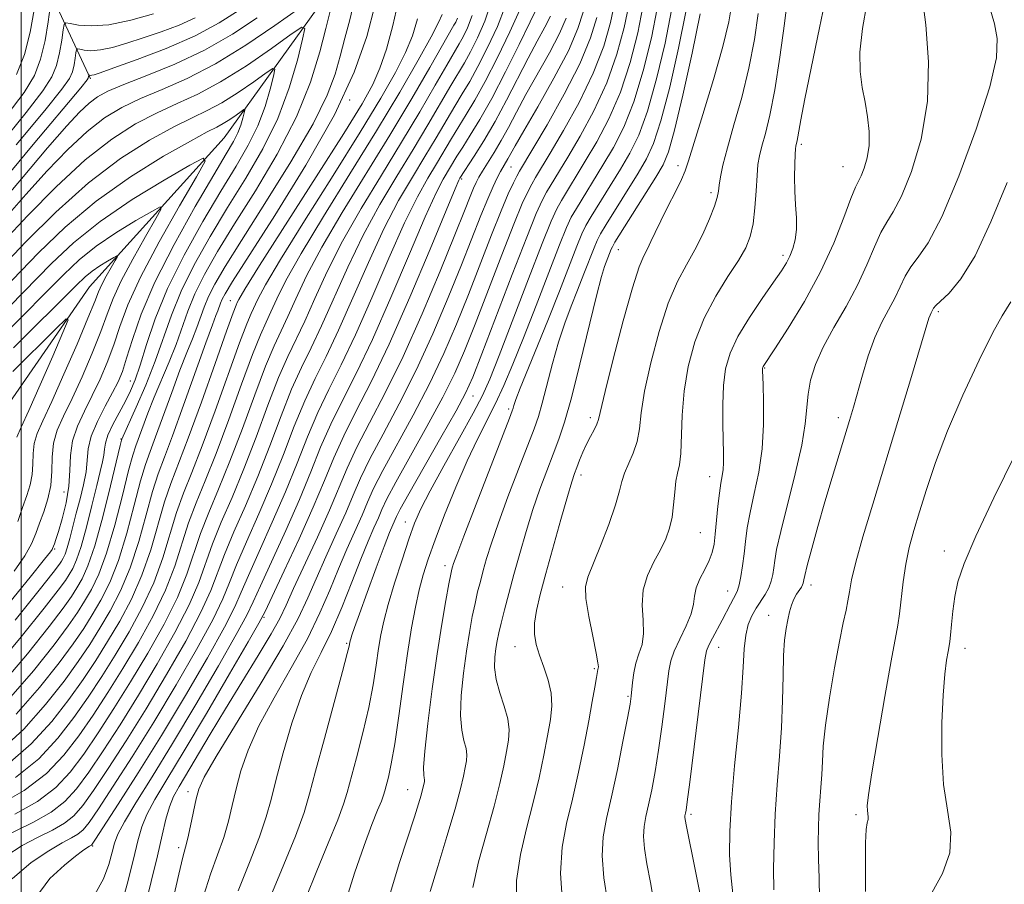
# Model space of a CAD drawing. Extents: x 2112300 to 2115200, y 314800 to 317700.
# Drawn here: x 2114000 to 2114144, y 315372 to 315499 of the extents above; entities that cross this region are included whole.
import ezdxf

# ---------------------------------------------------------------- set-up
doc = ezdxf.new("R2010")
doc.units = 0
doc.header["$MEASUREMENT"] = 0
for name, color, linetype, lineweight in [('DTM HARD BREAKLINE', 7, 'Continuous', 0), ('DTM SPOT ELEVATION', 2, 'Continuous', 13), ('GRID LINE', 7, 'Continuous', 0), ('INDEX CONTOUR', 41, 'Continuous', 13), ('INTERMEDIATE CONTOUR', 44, 'Continuous', 0)]:
    doc.layers.add(name, color=color, linetype=linetype, lineweight=lineweight)

msp = doc.modelspace()

# ---------------------------------------------------------------- linework, layer by layer
at = {"layer": 'DTM HARD BREAKLINE', "extrusion": (0.9218292089002957, 0.3698132918086611, 0.1160561882016514), "elevation": 2065556.814124607, "flags": 128}
msp.add_lwpolyline([(-494273.1392060028, -240221.2293578764), (-494284.9842004387, -240232.6465075562), (-494301.3207291, -240240.3284169087)], dxfattribs=at)
at = {"layer": 'DTM HARD BREAKLINE'}
msp.add_polyline3d([(2114078.37, 315634.77, 1149.8), (2114085.97, 315608.78, 1143.7), (2114092.3, 315585.27, 1136.27), (2114085.01, 315562.29, 1127.05), (2114075.83, 315542.4, 1117.97), (2114059.84, 315521.85, 1106.83), (2114044.47, 315501.93, 1099.2), (2114029.71, 315481.38, 1092.63), (2114010.01, 315459.57, 1086.73), (2113994.04, 315436.55, 1082.42), (2113979.89, 315419.11, 1076.25)], dxfattribs=at)
at = {"layer": 'DTM SPOT ELEVATION'}
for p in [(2114048.1, 315486.93, 1104), (2114114.23, 315480.44, 1152.3), (2114071.72, 315477.11, 1128.9), (2114096.18, 315477.32, 1145.5), (2114120.32, 315477.17, 1153.1), (2114064.48, 315475.35, 1124.3), (2114100.99, 315473.37, 1147.6), (2114087.42, 315465.01, 1144.8), (2114111.55, 315464.2, 1151.6), (2114030.63, 315457.55, 1105.2), (2114134.3, 315455.96, 1160.3), (2114108.84, 315447.69, 1154.1), (2114016, 315445.81, 1095.2), (2114066.17, 315443.61, 1134.8), (2114071.38, 315441.69, 1139.7), (2114083.36, 315440.43, 1145.6), (2114119.65, 315440.45, 1157.5), (2114014.6, 315437.3, 1097.9), (2114081.98, 315432.07, 1146.5), (2114100.8, 315431.8, 1151.3), (2114006.29, 315429.58, 1091), (2114056.24, 315425.16, 1135.3), (2114099.43, 315423.6, 1151), (2114004.91, 315421.22, 1092.2), (2114135.17, 315420.91, 1163.5), (2114062.05, 315418.77, 1139.5), (2114079.28, 315415.67, 1147.3), (2114115.63, 315415.93, 1158.5), (2114103.46, 315415.07, 1153.3), (2114035.56, 315411.21, 1124.2), (2114109.46, 315411.52, 1157.3), (2114047.65, 315407.42, 1133.8), (2114072.32, 315406.93, 1145.3), (2114102.11, 315406.83, 1154.7), (2114138.22, 315406.66, 1164.6), (2114083.93, 315403.72, 1147.8), (2114088.83, 315399.63, 1149.8), (2114024.44, 315385.68, 1127.5), (2114056.57, 315385.99, 1139.2), (2114098.09, 315382.39, 1154.3), (2114122.23, 315382.35, 1161.7), (2114010.48, 315377.73, 1120.2), (2114023.08, 315377.52, 1127.6)]:
    msp.add_point(p, dxfattribs=at)
at = {"layer": 'GRID LINE', "flags": 128}
msp.add_lwpolyline([(2114000, 315000), (2114000, 317500)], dxfattribs=at)
at = {"layer": 'INDEX CONTOUR', "flags": 128}
for points, elevation in [([(2114112.237, 315502.165), (2114111.756, 315498.144), (2114111.106, 315493.186), (2114110.371, 315488.411), (2114109.633, 315484.708), (2114108.966, 315482.046), (2114108.437, 315480.163), (2114108.092, 315478.772), (2114107.885, 315477.479), (2114107.742, 315475.862), (2114107.6, 315473.646), (2114107.416, 315471.142), (2114107.155, 315468.807), (2114106.76, 315466.953), (2114106.103, 315465.309), (2114105.035, 315463.459), (2114103.488, 315461.08), (2114101.703, 315458.21), (2114100.002, 315454.98), (2114098.646, 315451.515), (2114097.675, 315447.923), (2114097.07, 315444.309), (2114096.786, 315440.803), (2114096.59, 315435.189), (2114096.386, 315433.53), (2114096.115, 315432.335), (2114095.864, 315431.124), (2114095.692, 315429.535), (2114095.538, 315427.702), (2114095.316, 315425.876), (2114094.945, 315424.245), (2114094.387, 315422.713), (2114093.608, 315421.118), (2114092.632, 315419.331), (2114091.688, 315417.353), (2114091.062, 315415.219), (2114090.933, 315412.989), (2114091.071, 315410.811), (2114091.143, 315408.859), (2114090.903, 315407.247), (2114090.458, 315405.855), (2114090.003, 315404.505), (2114089.692, 315403.077), (2114089.512, 315401.696), (2114089.322, 315399.666), (2114089.146, 315398.53), (2114088.767, 315396.466), (2114088.116, 315393.061), (2114087.294, 315388.934), (2114086.445, 315384.96), (2114085.711, 315381.778), (2114085.211, 315379.078), (2114085.058, 315376.311), (2114085.316, 315373.094), (2114085.84, 315369.699)], 1150), ([(2113997.585, 315469.573), (2114000.673, 315473.11), (2114003.801, 315476.554), (2114006.831, 315479.684), (2114009.651, 315482.308), (2114012.212, 315484.302), (2114014.724, 315485.835), (2114017.461, 315487.148), (2114020.647, 315488.481), (2114024.315, 315490.085), (2114028.445, 315492.211), (2114032.911, 315494.966), (2114037.158, 315497.857), (2114042.539, 315501.685)], 1100), ([(2113997.966, 315484.774), (2114000.427, 315488.041), (2114001.926, 315490.527), (2114002.84, 315492.903), (2114003.49, 315495.637), (2114003.954, 315498.371), (2114004.252, 315500.539)], 1110), ([(2114045.493, 315500.916), (2114044.614, 315497.413), (2114043.741, 315493.996), (2114042.37, 315489.566), (2114040.308, 315484.458), (2114037.482, 315479.018), (2114034.288, 315473.654), (2114031.243, 315468.788), (2114028.758, 315464.736), (2114026.849, 315461.395), (2114025.428, 315458.555), (2114024.39, 315456.013), (2114022.688, 315451.171), (2114021.662, 315448.602), (2114019.468, 315443.427), (2114018.539, 315441.077), (2114016.776, 315436.31), (2114016.346, 315434.973), (2114015.736, 315432.711), (2114014.821, 315429.062), (2114013.695, 315424.711), (2114012.504, 315420.617), (2114011.368, 315417.527), (2114010.301, 315415.296), (2114009.291, 315413.559), (2114008.263, 315411.933), (2114006.9, 315409.97), (2114004.822, 315407.208), (2114001.797, 315403.4), (2113998.165, 315399.187)], 1100), ([(2114061.622, 315499.436), (2114061.128, 315498.261), (2114060.045, 315496.18), (2114058.139, 315492.745), (2114055.44, 315488.071), (2114052.047, 315482.412), (2114048.143, 315476.113), (2114044.251, 315469.872), (2114040.98, 315464.482), (2114038.775, 315460.531), (2114037.429, 315457.814), (2114036.572, 315455.927), (2114035.855, 315454.411), (2114035.035, 315452.581), (2114033.887, 315449.7), (2114032.272, 315445.319), (2114030.394, 315440.15), (2114028.541, 315435.195), (2114026.944, 315431.211), (2114025.613, 315427.979), (2114024.5, 315425.035), (2114022.487, 315418.723), (2114021.14, 315415.2), (2114019.321, 315411.417), (2114017.172, 315407.53), (2114014.907, 315403.737), (2114012.699, 315400.198), (2114010.556, 315396.921), (2114008.442, 315393.877), (2114006.267, 315391.037), (2114003.721, 315388.376), (2114000.44, 315385.872), (2113996.281, 315383.539)], 1110), ([(2114073.005, 315500.104), (2114071.566, 315496.893), (2114069.764, 315493.155), (2114067.961, 315489.638), (2114066.44, 315486.909), (2114065.176, 315484.82), (2114064.065, 315483.043), (2114063.012, 315481.298), (2114060.816, 315477.604), (2114059.542, 315475.502), (2114058.023, 315472.782), (2114056.142, 315468.959), (2114053.847, 315463.788), (2114051.355, 315457.996), (2114048.947, 315452.548), (2114046.843, 315448.162), (2114045.026, 315444.557), (2114043.416, 315441.2), (2114041.922, 315437.646), (2114040.405, 315433.783), (2114038.709, 315429.584), (2114036.767, 315425.123), (2114034.837, 315420.861), (2114033.267, 315417.359), (2114032.234, 315414.912), (2114031.279, 315412.736), (2114029.775, 315409.785), (2114027.275, 315405.306), (2114024.043, 315399.763), (2114020.523, 315393.915), (2114017.136, 315388.463), (2114014.213, 315383.872), (2114010.878, 315378.732), (2114010.408, 315378.031), (2114010.283, 315377.89), (2114009.988, 315377.715), (2114009.613, 315377.473), (2114008.972, 315377.028), (2114007.931, 315376.24), (2114006.344, 315374.952), (2114004.196, 315372.981), (2114001.981, 315370.034)], 1120), ([(2114095.23, 315500.062), (2114094.273, 315495.27), (2114093.028, 315490.02), (2114091.693, 315485.284), (2114090.415, 315481.766), (2114089.137, 315479.133), (2114087.752, 315476.788), (2114083.474, 315469.889), (2114082.679, 315468.545), (2114082.081, 315467.321), (2114081.349, 315465.521), (2114078.8, 315458.948), (2114077.209, 315454.907), (2114075.613, 315450.959), (2114073.084, 315444.768), (2114072.439, 315443.095), (2114072.138, 315442.221), (2114072.021, 315441.805), (2114071.901, 315441.428), (2114071.489, 315440.346), (2114066.612, 315427.778), (2114064.816, 315423.119), (2114063.766, 315420.346), (2114063.316, 315419.096), (2114063.171, 315418.626), (2114063.075, 315418.253), (2114062.922, 315417.543), (2114062.641, 315416.121), (2114062.183, 315413.686), (2114061.585, 315410.24), (2114060.895, 315405.851), (2114060.18, 315400.736), (2114059.543, 315395.683), (2114059.101, 315391.623), (2114058.93, 315389.229), (2114058.943, 315388.135), (2114059.017, 315387.719), (2114059.048, 315387.453), (2114059.032, 315387.199), (2114058.913, 315386.561), (2114058.785, 315386.024), (2114058.561, 315385.196), (2114058.189, 315383.943), (2114057.585, 315382.033), (2114055.389, 315375.345), (2114054.05, 315370.815)], 1140), ([(2114084.286, 315499.027), (2114083.362, 315496.024), (2114081.793, 315492.24), (2114079.508, 315487.765), (2114076.993, 315483.304), (2114072.971, 315476.507), (2114072.571, 315475.782), (2114072.065, 315474.796), (2114071.325, 315473.201), (2114070.273, 315470.715), (2114068.868, 315467.182), (2114065.476, 315458.471), (2114063.734, 315454.124), (2114061.891, 315449.83), (2114059.793, 315445.411), (2114057.378, 315440.8), (2114052.945, 315432.701), (2114051.611, 315430.054), (2114050.72, 315428.059), (2114049.91, 315426.147), (2114047.698, 315421.207), (2114046.443, 315418.3), (2114045.187, 315415.215), (2114043.752, 315411.857), (2114041.912, 315408.08), (2114039.553, 315403.838), (2114037.026, 315399.447), (2114034.796, 315395.316), (2114033.214, 315391.765), (2114032.181, 315388.74), (2114031.48, 315386.093), (2114030.912, 315383.681), (2114030.341, 315381.363), (2114029.65, 315379.001), (2114028.757, 315376.463), (2114027.73, 315373.641), (2114026.674, 315370.431)], 1130), ([(2114144.355, 315474.855), (2114141.986, 315469.085), (2114139.688, 315464.137), (2114137.607, 315460.74), (2114135.877, 315458.681), (2114133.917, 315456.842), (2114133.604, 315456.465), (2114133.221, 315455.759), (2114133.086, 315455.464), (2114132.922, 315454.983), (2114130.228, 315445.988), (2114128.381, 315439.861), (2114124.7, 315427.766), (2114123.259, 315422.978), (2114122.212, 315419.276), (2114121.598, 315416.714), (2114121.275, 315414.969), (2114121.055, 315413.625), (2114120.773, 315412.258), (2114120.37, 315410.43), (2114119.812, 315407.693), (2114119.097, 315403.82), (2114118.359, 315399.445), (2114117.771, 315395.416), (2114117.448, 315392.374), (2114117.312, 315390.107), (2114117.226, 315388.193), (2114117.092, 315386.287), (2114116.932, 315384.34), (2114116.795, 315382.378), (2114116.721, 315380.398), (2114116.715, 315378.272), (2114116.765, 315375.842), (2114116.852, 315373.025), (2114116.896, 315370.045)], 1160), ([(2113997.533, 315452.634), (2114006.238, 315461.4), (2114008.504, 315463.541), (2114010.967, 315465.527), (2114013.877, 315467.497), (2114016.796, 315469.279), (2114019.114, 315470.62), (2114020.346, 315471.274), (2114020.502, 315471.005), (2114019.717, 315469.584), (2114018.184, 315466.941), (2114016.331, 315463.654), (2114014.649, 315460.461), (2114013.483, 315457.886), (2114012.612, 315455.597), (2114011.669, 315453.048), (2114010.392, 315449.871), (2114008.907, 315446.42), (2114007.448, 315443.224), (2114006.216, 315440.675), (2114005.291, 315438.601), (2114004.726, 315436.684), (2114004.524, 315434.678), (2114004.478, 315432.598), (2114004.337, 315430.526), (2114003.916, 315428.536), (2114003.313, 315426.679), (2114002.697, 315424.999), (2114002.165, 315423.493), (2114001.53, 315421.97), (2114000.538, 315420.194), (2113998.991, 315417.974)], 1090)]:
    msp.add_lwpolyline(points, dxfattribs=dict(at, elevation=elevation))
at = {"layer": 'INTERMEDIATE CONTOUR', "flags": 128}
for points, elevation in [([(2114055.373, 315502.172), (2114054.429, 315497.833), (2114053.482, 315494.355), (2114052.534, 315491.579), (2114051.5, 315489.207), (2114049.918, 315486.364), (2114047.238, 315482.036), (2114043.198, 315475.675), (2114034.916, 315462.691), (2114032.746, 315459.228), (2114031.858, 315457.742), (2114031.62, 315457.28), (2114031.46, 315456.91), (2114031.039, 315455.791), (2114030.075, 315453.1), (2114028.412, 315448.389), (2114026.39, 315442.698), (2114024.473, 315437.439), (2114021.924, 315430.826), (2114020.995, 315428.105), (2114018.97, 315421.118), (2114017.685, 315417.367), (2114016.14, 315413.862), (2114014.425, 315410.636), (2114012.66, 315407.666), (2114010.925, 315404.891), (2114009.094, 315402.141), (2114006.994, 315399.209), (2114004.477, 315395.98), (2114001.485, 315392.695), (2113997.983, 315389.675)], 1106), ([(2114117.854, 315502.218), (2114116.897, 315497.486), (2114114.764, 315487.124), (2114114.157, 315484.012), (2114113.865, 315482.357), (2114113.733, 315481.534), (2114113.632, 315481.013), (2114113.428, 315480.19), (2114113.39, 315479.791), (2114113.342, 315478.956), (2114113.277, 315477.517), (2114113.236, 315475.645), (2114113.267, 315473.595), (2114113.392, 315471.586), (2114113.523, 315469.701), (2114113.539, 315467.989), (2114113.353, 315466.487), (2114113.005, 315465.19), (2114112.565, 315464.084), (2114112.059, 315463.097), (2114111.33, 315461.942), (2114110.177, 315460.276), (2114108.501, 315457.886), (2114106.619, 315455.084), (2114104.946, 315452.31), (2114103.807, 315449.882), (2114103.151, 315447.606), (2114102.832, 315445.16), (2114102.717, 315442.348), (2114102.725, 315439.472), (2114102.837, 315435.129), (2114102.848, 315433.843), (2114102.795, 315432.856), (2114102.66, 315431.928), (2114102.467, 315430.845), (2114102.248, 315429.397), (2114102.028, 315427.473), (2114101.631, 315423.41), (2114101.45, 315421.916), (2114101.194, 315420.718), (2114100.757, 315419.557), (2114100.091, 315418.24), (2114099.369, 315416.844), (2114098.818, 315415.513), (2114098.578, 315414.331), (2114098.438, 315413.141), (2114098.099, 315411.727), (2114097.362, 315409.958), (2114096.432, 315408.045), (2114095.603, 315406.284), (2114095.101, 315404.84), (2114094.822, 315403.364), (2114094.252, 315398.557), (2114093.82, 315395.201), (2114093.331, 315391.768), (2114092.823, 315388.646), (2114092.324, 315385.959), (2114091.862, 315383.765), (2114091.469, 315382.063), (2114091.201, 315380.62), (2114091.12, 315379.139), (2114091.269, 315377.362), (2114091.628, 315375.156), (2114092.16, 315372.42), (2114092.749, 315369.011)], 1152), ([(2114131.921, 315502.103), (2114132.445, 315497.933), (2114132.834, 315492.533), (2114132.691, 315486.711), (2114131.766, 315481.201), (2114130.353, 315476.451), (2114128.884, 315472.839), (2114127.694, 315470.553), (2114126.735, 315469.03), (2114125.863, 315467.519), (2114124.938, 315465.426), (2114123.844, 315462.796), (2114122.469, 315459.829), (2114120.773, 315456.723), (2114118.988, 315453.646), (2114117.418, 315450.762), (2114116.297, 315448.198), (2114115.594, 315445.921), (2114115.209, 315443.86), (2114114.794, 315439.553), (2114114.287, 315436.419), (2114113.342, 315432.23), (2114111.207, 315423.768), (2114110.611, 315421.145), (2114110.331, 315419.557), (2114110.197, 315418.484), (2114110.059, 315417.497), (2114109.838, 315416.513), (2114109.476, 315415.538), (2114108.936, 315414.571), (2114107.601, 315412.564), (2114106.974, 315411.454), (2114106.452, 315410.17), (2114106.083, 315408.61), (2114105.88, 315406.63), (2114105.725, 315403.917), (2114105.468, 315400.115), (2114105.011, 315395.074), (2114104.468, 315389.471), (2114104.005, 315384.192), (2114103.756, 315379.912), (2114103.728, 315376.477), (2114103.894, 315373.523), (2114104.217, 315370.745)], 1156), ([(2114141.187, 315502.676), (2114142.506, 315498.101), (2114142.913, 315495.915), (2114142.787, 315493.111), (2114141.816, 315488.839), (2114139.836, 315482.662), (2114137.294, 315475.79), (2114134.79, 315469.852), (2114132.8, 315466.05), (2114131.325, 315463.906), (2114130.243, 315462.516), (2114129.428, 315461.134), (2114127.972, 315458.03), (2114126.029, 315454.418), (2114124.995, 315452.154), (2114124.041, 315449.482), (2114123.197, 315446.677), (2114121.875, 315441.976), (2114121.294, 315440.012), (2114118.742, 315431.67), (2114117.684, 315428.101), (2114116.658, 315424.51), (2114115.763, 315421.27), (2114115.099, 315418.793), (2114114.731, 315417.357), (2114114.583, 315416.703), (2114114.51, 315416.236), (2114114.425, 315415.988), (2114114.241, 315415.654), (2114113.546, 315414.607), (2114113.152, 315413.879), (2114112.807, 315413.009), (2114112.507, 315412.003), (2114112.237, 315410.865), (2114111.987, 315409.561), (2114111.775, 315407.898), (2114111.63, 315405.643), (2114111.558, 315402.642), (2114111.49, 315399.041), (2114111.339, 315395.068), (2114111.051, 315390.919), (2114110.7, 315386.68), (2114110.401, 315382.411), (2114110.234, 315378.218), (2114110.18, 315374.407), (2114110.189, 315371.333)], 1158), ([(2114051.823, 315500.915), (2114050.629, 315496.213), (2114048.78, 315490.982), (2114045.853, 315484.762), (2114041.683, 315477.407), (2114037.117, 315470.012), (2114030.935, 315460.347), (2114029.85, 315458.58), (2114029.43, 315457.782), (2114029.19, 315457.195), (2114028.797, 315456.078), (2114028.523, 315455.378), (2114028.003, 315454.021), (2114027.041, 315451.391), (2114023.788, 315442.248), (2114022.17, 315437.792), (2114020.971, 315434.636), (2114020.069, 315432.221), (2114019.242, 315429.641), (2114018.304, 315426.233), (2114017.212, 315422.316), (2114015.958, 315418.451), (2114014.549, 315415.083), (2114013.05, 315412.19), (2114011.537, 315409.63), (2114010.037, 315407.239), (2114008.362, 315404.751), (2114006.271, 315401.875), (2114003.584, 315398.454), (2114000.378, 315394.859), (2113996.793, 315391.593)], 1104), ([(2114068.754, 315501.171), (2114067.876, 315498.486), (2114066.828, 315496.041), (2114065.797, 315493.992), (2114064.905, 315492.392), (2114062.901, 315489.04), (2114059.565, 315483.314), (2114057.406, 315479.7), (2114055.012, 315475.798), (2114052.518, 315471.625), (2114050.077, 315467.168), (2114047.818, 315462.485), (2114043.996, 315453.9), (2114042.448, 315450.662), (2114041.03, 315447.767), (2114039.604, 315444.6), (2114038.062, 315440.715), (2114036.4, 315436.33), (2114034.642, 315431.83), (2114032.838, 315427.558), (2114031.148, 315423.708), (2114029.76, 315420.43), (2114027.763, 315415.131), (2114026.32, 315411.95), (2114024.094, 315407.751), (2114021.295, 315402.87), (2114018.277, 315397.845), (2114015.361, 315393.157), (2114012.749, 315389.092), (2114010.613, 315385.879), (2114009.033, 315383.654), (2114007.733, 315382.169), (2114006.346, 315381.083), (2114004.586, 315380.09), (2114002.488, 315379.037), (2114000.165, 315377.812), (2113997.731, 315376.244)], 1116), ([(2114070.879, 315500.637), (2114069.721, 315497.69), (2114068.296, 315494.598), (2114066.879, 315491.815), (2114065.673, 315489.651), (2114064.593, 315487.856), (2114063.483, 315486.042), (2114060.758, 315481.406), (2114059.111, 315478.652), (2114057.276, 315475.65), (2114055.271, 315472.204), (2114053.109, 315468.063), (2114050.833, 315463.137), (2114048.569, 315457.959), (2114046.472, 315453.224), (2114044.646, 315449.412), (2114043.028, 315446.162), (2114041.51, 315442.9), (2114039.992, 315439.181), (2114038.403, 315435.056), (2114036.676, 315430.706), (2114034.802, 315426.341), (2114032.992, 315422.284), (2114031.513, 315418.894), (2114030.493, 315416.327), (2114029.521, 315413.935), (2114028.048, 315410.867), (2114025.684, 315406.528), (2114022.669, 315401.316), (2114019.4, 315395.878), (2114016.249, 315390.81), (2114013.481, 315386.482), (2114011.337, 315383.213), (2114009.955, 315381.193), (2114009.07, 315380.1), (2114008.315, 315379.486), (2114007.355, 315378.94), (2114005.99, 315378.204), (2114004.053, 315377.061), (2114001.484, 315375.328), (2113998.66, 315372.958)], 1118), ([(2114048.758, 315501.338), (2114048.115, 315498.648), (2114047.404, 315495.967), (2114046.697, 315493.346), (2114045.967, 315490.727), (2114044.814, 315487.622), (2114042.741, 315483.435), (2114039.481, 315477.864), (2114035.69, 315471.79), (2114032.251, 315466.387), (2114029.846, 315462.542), (2114028.349, 315459.988), (2114027.429, 315458.168), (2114026.79, 315456.604), (2114025.742, 315453.624), (2114025.093, 315451.99), (2114024.274, 315449.999), (2114023.254, 315447.409), (2114022.039, 315444.126), (2114019.688, 315437.63), (2114018.873, 315435.473), (2114018.207, 315433.597), (2114017.489, 315431.176), (2114016.562, 315427.648), (2114015.453, 315423.513), (2114014.231, 315419.534), (2114012.959, 315416.305), (2114011.675, 315413.743), (2114010.414, 315411.594), (2114009.15, 315409.586), (2114007.631, 315407.361), (2114005.546, 315404.541), (2114002.69, 315400.927), (2113999.272, 315397.023)], 1102), ([(2114086.867, 315501.065), (2114086.283, 315498.277), (2114085.295, 315494.824), (2114083.773, 315490.849), (2114081.689, 315486.566), (2114079.422, 315482.47), (2114077.45, 315479.127), (2114075.317, 315475.58), (2114074.751, 315474.603), (2114074.176, 315473.513), (2114073.376, 315471.76), (2114072.148, 315468.782), (2114070.384, 315464.282), (2114066.464, 315454.115), (2114064.93, 315450.241), (2114063.487, 315446.938), (2114061.731, 315443.417), (2114059.416, 315439.16), (2114054.851, 315431.001), (2114053.554, 315428.546), (2114052.828, 315427.007), (2114052.298, 315425.775), (2114051.648, 315424.309), (2114050.796, 315422.357), (2114049.719, 315419.735), (2114048.414, 315416.377), (2114046.956, 315412.672), (2114045.44, 315409.124), (2114043.946, 315406.065), (2114042.484, 315403.134), (2114041.043, 315399.794), (2114039.638, 315395.717), (2114038.364, 315391.395), (2114037.332, 315387.523), (2114036.585, 315384.561), (2114035.879, 315382.003), (2114034.898, 315379.101), (2114033.442, 315375.349), (2114031.772, 315371.171)], 1132), ([(2114088.957, 315500.814), (2114088.281, 315497.525), (2114087.228, 315493.623), (2114085.753, 315489.457), (2114083.87, 315485.366), (2114081.851, 315481.636), (2114080.025, 315478.542), (2114076.932, 315473.425), (2114076.286, 315472.229), (2114075.426, 315470.319), (2114074.023, 315466.849), (2114071.9, 315461.383), (2114067.451, 315449.76), (2114066.125, 315446.358), (2114065.081, 315444.045), (2114063.67, 315441.422), (2114061.455, 315437.519), (2114056.756, 315429.301), (2114055.497, 315427.038), (2114054.935, 315425.956), (2114054.411, 315424.771), (2114053.939, 315423.628), (2114053.143, 315421.578), (2114051.971, 315418.442), (2114050.661, 315414.875), (2114049.526, 315411.748), (2114048.802, 315409.721), (2114048.425, 315408.624), (2114048.25, 315408.078), (2114048.158, 315407.757), (2114048.107, 315407.538), (2114048.011, 315407.008), (2114047.737, 315405.899), (2114047.048, 315403.295), (2114044.397, 315393.499), (2114043.116, 315388.705), (2114042.238, 315385.367), (2114041.414, 315382.632), (2114040.146, 315379.201), (2114038.127, 315374.232), (2114033.857, 315364.04)], 1134), ([(2114091.048, 315500.564), (2114090.278, 315496.773), (2114089.162, 315492.422), (2114087.733, 315488.066), (2114086.052, 315484.166), (2114084.28, 315480.802), (2114082.601, 315477.959), (2114079.113, 315472.246), (2114078.41, 315470.983), (2114077.593, 315469.184), (2114076.29, 315465.947), (2114074.289, 315460.779), (2114069.983, 315449.549), (2114068.623, 315446.088), (2114067.546, 315443.669), (2114066.192, 315441.088), (2114064.187, 315437.487), (2114061.898, 315433.406), (2114059.875, 315429.732), (2114058.516, 315427.081), (2114057.607, 315424.974), (2114056.781, 315422.662), (2114055.768, 315419.621), (2114054.682, 315416.232), (2114053.735, 315413.105), (2114053.084, 315410.67), (2114052.656, 315408.66), (2114052.328, 315406.633), (2114051.981, 315404.216), (2114051.526, 315401.338), (2114050.881, 315397.998), (2114050.016, 315394.288), (2114049.085, 315390.661), (2114047.747, 315385.597), (2114047.212, 315383.851), (2114046.358, 315381.566), (2114044.969, 315378.156), (2114043.288, 315374.094), (2114041.671, 315370.117)], 1136), ([(2114104.04, 315501.021), (2114103.63, 315498.366), (2114102.757, 315494.741), (2114101.377, 315489.932), (2114099.818, 315484.827), (2114097.717, 315478.018), (2114097.23, 315476.555), (2114096.674, 315475.277), (2114095.785, 315473.482), (2114094.7, 315471.347), (2114093.658, 315469.27), (2114092.842, 315467.561), (2114092.216, 315466.215), (2114091.689, 315465.139), (2114091.158, 315464.128), (2114090.478, 315462.499), (2114089.495, 315459.457), (2114088.14, 315454.587), (2114086.687, 315449.023), (2114085.501, 315444.281), (2114084.519, 315440.163), (2114084.274, 315439.464), (2114083.881, 315438.676), (2114083.362, 315437.698), (2114082.795, 315436.577), (2114082.251, 315435.375), (2114081.762, 315434.197), (2114081.351, 315433.157), (2114081.009, 315432.256), (2114080.604, 315431.031), (2114079.972, 315428.907), (2114079.017, 315425.541), (2114076.824, 315417.643), (2114075.996, 315414.566), (2114075.444, 315412.219), (2114075.167, 315410.362), (2114075.161, 315408.768), (2114075.404, 315407.262), (2114075.874, 315405.687), (2114076.516, 315403.927), (2114077.161, 315402.041), (2114077.608, 315400.135), (2114077.708, 315398.258), (2114077.504, 315396.249), (2114077.089, 315393.89), (2114076.537, 315391.021), (2114075.844, 315387.717), (2114074.989, 315384.109), (2114073.997, 315380.325), (2114073.091, 315376.486), (2114072.54, 315372.712), (2114072.526, 315369.11)], 1146), ([(2114123.802, 315500.997), (2114123.197, 315497.393), (2114122.81, 315493.949), (2114122.829, 315491.122), (2114123.144, 315488.773), (2114123.568, 315486.624), (2114123.934, 315484.458), (2114124.149, 315482.309), (2114124.141, 315480.279), (2114123.866, 315478.465), (2114123.433, 315476.952), (2114122.978, 315475.826), (2114122.588, 315475.055), (2114122.146, 315474.154), (2114121.483, 315472.52), (2114120.452, 315469.723), (2114118.989, 315466.002), (2114117.053, 315461.763), (2114114.691, 315457.434), (2114112.301, 315453.517), (2114110.372, 315450.534), (2114108.655, 315447.91), (2114108.6, 315447.794), (2114108.569, 315447.687), (2114108.554, 315447.569), (2114108.551, 315447.365), (2114108.627, 315445.277), (2114108.708, 315442.735), (2114108.705, 315439.441), (2114108.492, 315435.873), (2114107.987, 315432.445), (2114107.333, 315429.317), (2114106.727, 315426.582), (2114106.317, 315424.294), (2114106.055, 315422.33), (2114105.85, 315420.527), (2114105.623, 315418.777), (2114105.378, 315417.195), (2114105.136, 315415.954), (2114104.906, 315415.151), (2114104.651, 315414.586), (2114104.321, 315413.988), (2114103.874, 315413.14), (2114102.653, 315410.794), (2114101.221, 315408.171), (2114100.677, 315407.135), (2114100.353, 315406.328), (2114100.113, 315404.998), (2114099.766, 315402.21), (2114097.895, 315387.07), (2114097.529, 315384.231), (2114097.354, 315382.983), (2114097.278, 315382.569), (2114097.191, 315382.159), (2114097.181, 315381.966), (2114097.221, 315381.63), (2114097.416, 315380.615), (2114098.686, 315374.315), (2114099.594, 315369.676)], 1154), ([(2114066.031, 315499.283), (2114065.36, 315497.485), (2114064.715, 315496.168), (2114064.138, 315495.134), (2114062.32, 315492.039), (2114060.617, 315489.082), (2114058.373, 315485.221), (2114055.701, 315480.748), (2114052.746, 315475.945), (2114049.766, 315471.046), (2114047.045, 315466.273), (2114044.804, 315461.834), (2114042.999, 315457.887), (2114041.521, 315454.576), (2114039.031, 315449.371), (2114037.698, 315446.3), (2114036.132, 315442.25), (2114034.398, 315437.603), (2114032.608, 315432.95), (2114030.873, 315428.776), (2114029.303, 315425.132), (2114028.007, 315421.965), (2114026.004, 315416.329), (2114024.594, 315413.034), (2114022.503, 315408.973), (2114019.921, 315404.423), (2114017.154, 315399.808), (2114014.474, 315395.504), (2114012.019, 315391.701), (2114009.89, 315388.545), (2114008.111, 315386.115), (2114006.395, 315384.238), (2114004.377, 315382.679), (2114001.818, 315381.24), (2113996.277, 315378.562)], 1114), ([(2113996.314, 315473.946), (2114001.754, 315480.401), (2114008.716, 315488.722), (2114009.664, 315489.884), (2114009.832, 315490.143), (2114009.907, 315490.55), (2114009.926, 315490.567), (2114010.05, 315490.544), (2114010.176, 315490.534), (2114010.35, 315490.547), (2114010.663, 315490.627), (2114011.559, 315490.925), (2114013.568, 315491.63), (2114016.994, 315492.86), (2114021.234, 315494.491), (2114025.454, 315496.333), (2114029.003, 315498.222), (2114031.942, 315500.067)], 1104), ([(2113996.803, 315480.327), (2114000.717, 315485.092), (2114003.191, 315488.268), (2114004.505, 315490.312), (2114005.17, 315491.983), (2114005.614, 315493.848), (2114005.931, 315495.713), (2114006.134, 315497.191), (2114006.274, 315497.998), (2114006.548, 315498.244), (2114007.187, 315498.142), (2114008.399, 315497.907), (2114010.265, 315497.766), (2114012.838, 315497.954), (2114016.053, 315498.614), (2114019.386, 315499.529)], 1108), ([(2113999.336, 315490.666), (2114000.476, 315493.571), (2114001.294, 315496.864), (2114001.878, 315500.13)], 1112), ([(2114075.518, 315500.383), (2114074.522, 315498.374), (2114072.898, 315495.054), (2114070.905, 315491.036), (2114068.896, 315487.157), (2114067.163, 315484.078), (2114065.754, 315481.774), (2114064.647, 315480.045), (2114063.81, 315478.704), (2114061.808, 315475.354), (2114060.776, 315473.361), (2114059.173, 315469.854), (2114056.861, 315464.44), (2114054.141, 315458.032), (2114051.422, 315451.872), (2114049.041, 315446.912), (2114047.024, 315442.952), (2114045.322, 315439.5), (2114043.851, 315436.111), (2114042.407, 315432.509), (2114040.743, 315428.462), (2114038.731, 315423.905), (2114035.019, 315415.824), (2114033.976, 315413.496), (2114033.038, 315411.539), (2114031.503, 315408.7), (2114028.885, 315404.114), (2114025.57, 315398.445), (2114022.161, 315392.743), (2114019.175, 315387.886), (2114016.793, 315384.059), (2114015.105, 315381.276), (2114014.138, 315379.458), (2114013.643, 315378.155), (2114013.304, 315376.826), (2114012.829, 315375.053), (2114012.044, 315372.928), (2114010.797, 315370.666)], 1122), ([(2114077.516, 315499.213), (2114076.675, 315497.6), (2114075.558, 315495.565), (2114074.214, 315493.057), (2114071.064, 315486.888), (2114069.39, 315483.761), (2114067.757, 315480.975), (2114066.315, 315478.692), (2114064.224, 315475.507), (2114064.073, 315475.207), (2114063.528, 315473.94), (2114062.206, 315470.75), (2114059.876, 315465.091), (2114056.926, 315458.069), (2114053.897, 315451.196), (2114051.238, 315445.663), (2114049.022, 315441.347), (2114047.227, 315437.8), (2114045.782, 315434.576), (2114044.409, 315431.235), (2114042.777, 315427.34), (2114040.696, 315422.687), (2114038.527, 315418.013), (2114036.772, 315414.289), (2114035.717, 315412.081), (2114034.796, 315410.341), (2114033.23, 315407.617), (2114030.496, 315402.924), (2114027.113, 315397.152), (2114023.855, 315391.659), (2114021.343, 315387.505), (2114019.578, 315384.557), (2114018.407, 315382.383), (2114017.658, 315380.539), (2114017.09, 315378.523), (2114016.439, 315375.821), (2114015.516, 315372.147), (2114014.404, 315368.137)], 1124), ([(2114082.3, 315499.8), (2114081.519, 315497.377), (2114080.118, 315494.145), (2114078.008, 315490.111), (2114075.639, 315485.931), (2114073.597, 315482.426), (2114072.319, 315480.2), (2114071.279, 315478.312), (2114070.187, 315476.463), (2114069.696, 315475.545), (2114069.085, 315474.268), (2114068.31, 315472.478), (2114067.325, 315470.03), (2114064.488, 315462.826), (2114062.539, 315458.006), (2114060.296, 315452.723), (2114057.854, 315447.405), (2114055.339, 315442.44), (2114052.981, 315438.046), (2114051.039, 315434.401), (2114049.667, 315431.56), (2114048.614, 315429.11), (2114047.52, 315426.52), (2114046.132, 315423.415), (2114044.599, 315420.056), (2114043.169, 315416.864), (2114041.96, 315414.055), (2114040.549, 315411.043), (2114038.384, 315407.038), (2114035.16, 315401.611), (2114028.549, 315390.837), (2114026.79, 315387.814), (2114025.999, 315386.086), (2114025.628, 315384.665), (2114024.804, 315380.724), (2114024.402, 315378.9), (2114024.071, 315377.579), (2114023.687, 315376.112), (2114023.083, 315373.627), (2114022.166, 315369.6)], 1128), ([(2114093.139, 315500.313), (2114092.276, 315496.021), (2114091.095, 315491.221), (2114089.713, 315486.675), (2114088.234, 315482.966), (2114086.708, 315479.967), (2114085.177, 315477.373), (2114081.294, 315471.067), (2114080.546, 315469.764), (2114079.837, 315468.252), (2114078.82, 315465.734), (2114077.258, 315461.705), (2114075.384, 315456.84), (2114073.544, 315452.105), (2114072.004, 315448.252), (2114070.694, 315445.17), (2114069.465, 315442.531), (2114066.799, 315437.305), (2114065.278, 315434.104), (2114063.628, 315430.253), (2114062.007, 315426.202), (2114060.615, 315422.549), (2114059.594, 315419.719), (2114058.861, 315417.433), (2114058.28, 315415.238), (2114057.73, 315412.725), (2114057.171, 315409.676), (2114056.581, 315405.917), (2114055.951, 315401.425), (2114055.313, 315396.777), (2114054.715, 315392.701), (2114054.195, 315389.756), (2114053.774, 315387.823), (2114053.261, 315385.843), (2114053.061, 315385.188), (2114052.741, 315384.331), (2114052.192, 315382.971), (2114051.366, 315380.875), (2114050.231, 315377.83), (2114048.811, 315373.772), (2114047.374, 315369.236)], 1138), ([(2114097.32, 315499.812), (2114096.27, 315494.518), (2114094.961, 315488.82), (2114093.673, 315483.892), (2114092.596, 315480.566), (2114091.566, 315478.299), (2114090.328, 315476.203), (2114085.655, 315468.71), (2114084.814, 315467.325), (2114084.326, 315466.39), (2114083.879, 315465.308), (2114082.392, 315461.474), (2114081.462, 315459.117), (2114080.518, 315456.751), (2114079.58, 315454.274), (2114078.663, 315451.507), (2114077.783, 315448.381), (2114076.297, 315442.573), (2114075.732, 315440.609), (2114075.103, 315438.808), (2114072.826, 315432.921), (2114071.279, 315428.87), (2114069.868, 315425.049), (2114068.847, 315422.069), (2114068.155, 315419.828), (2114067.656, 315418.049), (2114067.231, 315416.472), (2114066.838, 315414.925), (2114066.453, 315413.252), (2114066.058, 315411.315), (2114065.642, 315409.012), (2114065.207, 315406.258), (2114064.769, 315403.054), (2114064.433, 315399.771), (2114064.319, 315396.873), (2114064.5, 315394.709), (2114064.836, 315393.172), (2114065.134, 315392.041), (2114065.244, 315391.109), (2114065.186, 315390.223), (2114065.019, 315389.243), (2114064.769, 315387.988), (2114064.325, 315386.109), (2114063.539, 315383.212), (2114062.347, 315379.153), (2114061.015, 315374.755), (2114059.888, 315371.089)], 1142), ([(2114099.411, 315499.561), (2114098.268, 315493.766), (2114096.895, 315487.619), (2114095.653, 315482.502), (2114094.778, 315479.367), (2114093.995, 315477.465), (2114092.903, 315475.618), (2114086.948, 315466.105), (2114086.57, 315465.458), (2114086.408, 315465.095), (2114085.424, 315462.543), (2114084.979, 315461.081), (2114084.241, 315458.246), (2114081.821, 315448.278), (2114080.572, 315443.341), (2114079.564, 315439.792), (2114078.717, 315437.269), (2114077.884, 315435.086), (2114076.953, 315432.678), (2114075.946, 315429.962), (2114074.92, 315426.978), (2114073.928, 315423.791), (2114072.994, 315420.56), (2114072.14, 315417.473), (2114071.387, 315414.69), (2114070.754, 315412.305), (2114070.266, 315410.384), (2114069.929, 315408.943), (2114069.699, 315407.786), (2114069.518, 315406.665), (2114069.359, 315405.373), (2114069.322, 315403.86), (2114069.538, 315402.123), (2114070.071, 315400.188), (2114070.728, 315398.208), (2114071.251, 315396.363), (2114071.44, 315394.765), (2114071.34, 315393.246), (2114071.054, 315391.566), (2114070.652, 315389.502), (2114070.078, 315386.894), (2114069.244, 315383.598), (2114068.129, 315379.601), (2114066.986, 315375.412), (2114066.134, 315371.671)], 1144), ([(2114107.898, 315499.582), (2114107.368, 315495.776), (2114106.564, 315491.576), (2114105.503, 315487.303), (2114104.371, 315483.301), (2114103.399, 315479.922), (2114102.76, 315477.418), (2114102.403, 315475.671), (2114102.222, 315474.468), (2114102.104, 315473.574), (2114101.915, 315472.666), (2114101.512, 315471.402), (2114100.793, 315469.547), (2114099.811, 315467.309), (2114098.656, 315465.003), (2114097.41, 315462.812), (2114096.102, 315460.381), (2114094.748, 315457.218), (2114093.393, 315453.051), (2114092.181, 315448.473), (2114091.285, 315444.293), (2114090.802, 315441.128), (2114090.533, 315438.801), (2114090.205, 315436.942), (2114089.625, 315435.249), (2114088.324, 315432.331), (2114087.948, 315431.117), (2114087.606, 315429.711), (2114087.023, 315427.69), (2114086.022, 315424.825), (2114084.815, 315421.657), (2114082.967, 315417.105), (2114082.629, 315415.7), (2114082.689, 315413.95), (2114083.105, 315411.358), (2114083.681, 315408.444), (2114084.186, 315405.99), (2114084.446, 315404.574), (2114084.508, 315403.978), (2114084.481, 315403.781), (2114084.445, 315403.601), (2114084.248, 315402.395), (2114084.004, 315400.995), (2114083.627, 315398.912), (2114083.099, 315396.076), (2114082.414, 315392.5), (2114081.609, 315388.536), (2114080.735, 315384.619), (2114079.864, 315381.048), (2114079.195, 315377.56), (2114078.946, 315373.752), (2114079.248, 315369.42)], 1148), ([(2113995.765, 315470.382), (2114000.026, 315475.413), (2114003.878, 315479.937), (2114006.667, 315483.131), (2114008.56, 315485.165), (2114009.931, 315486.46), (2114011.166, 315487.399), (2114012.712, 315488.243), (2114015.025, 315489.222), (2114018.404, 315490.525), (2114022.507, 315492.193), (2114026.829, 315494.23), (2114030.921, 315496.582), (2114034.545, 315498.961)], 1102), ([(2114063.891, 315498.927), (2114063.633, 315498.345), (2114063.371, 315497.875), (2114059.819, 315491.677), (2114057.181, 315487.129), (2114053.997, 315481.797), (2114047.013, 315470.467), (2114044.013, 315465.377), (2114041.789, 315461.182), (2114040.214, 315457.851), (2114039.046, 315455.252), (2114038.053, 315453.162), (2114037.033, 315450.976), (2114035.793, 315448), (2114034.202, 315443.785), (2114032.396, 315438.876), (2114030.574, 315434.073), (2114028.909, 315429.993), (2114027.458, 315426.555), (2114026.254, 315423.5), (2114024.246, 315417.526), (2114022.867, 315414.117), (2114020.912, 315410.195), (2114018.546, 315405.976), (2114016.03, 315401.772), (2114013.587, 315397.851), (2114011.287, 315394.311), (2114009.166, 315391.211), (2114007.189, 315388.576), (2114005.058, 315386.307), (2114002.409, 315384.276), (2113999.049, 315382.389)], 1112), ([(2114058.05, 315498.805), (2114057.308, 315496.329), (2114056.29, 315493.879), (2114054.819, 315490.975), (2114052.679, 315487.217), (2114049.643, 315482.225), (2114045.671, 315475.894), (2114041.473, 315469.248), (2114037.948, 315463.586), (2114035.761, 315459.879), (2114034.643, 315457.778), (2114033.658, 315455.661), (2114033.037, 315454.186), (2114031.981, 315451.4), (2114028.392, 315441.424), (2114026.507, 315436.317), (2114024.98, 315432.428), (2114023.768, 315429.402), (2114022.748, 315426.57), (2114020.73, 315419.921), (2114019.412, 315416.284), (2114017.731, 315412.639), (2114015.798, 315409.083), (2114013.783, 315405.701), (2114011.812, 315402.545), (2114009.825, 315399.531), (2114007.718, 315396.543), (2114005.37, 315393.508), (2114002.591, 315390.531), (2113999.173, 315387.758)], 1108), ([(2113999.279, 315480.364), (2114003.468, 315485.41), (2114005.954, 315488.495), (2114007.085, 315490.098), (2114007.501, 315491.062), (2114007.738, 315492.059), (2114007.907, 315493.054), (2114008.016, 315493.843), (2114008.09, 315494.274), (2114008.237, 315494.405), (2114008.578, 315494.351), (2114009.225, 315494.225), (2114010.221, 315494.149), (2114011.594, 315494.251), (2114013.358, 315494.62), (2114015.472, 315495.228), (2114017.88, 315496.012), (2114020.497, 315496.918), (2114023.114, 315497.905), (2114025.497, 315498.941)], 1106), ([(2114079.787, 315498.917), (2114078.817, 315496.679), (2114077.341, 315493.855), (2114073.906, 315487.742), (2114072.505, 315485.141), (2114071.345, 315482.922), (2114070.298, 315480.982), (2114069.273, 315479.244), (2114067.554, 315476.536), (2114067.011, 315475.639), (2114066.613, 315474.878), (2114066.24, 315474.03), (2114065.752, 315472.816), (2114064.92, 315470.724), (2114063.5, 315467.182), (2114061.344, 315461.889), (2114058.7, 315455.615), (2114055.916, 315449.399), (2114053.301, 315444.081), (2114051.003, 315439.701), (2114049.133, 315436.101), (2114047.724, 315433.068), (2114045.131, 315426.892), (2114043.374, 315422.968), (2114039.894, 315415.428), (2114038.797, 315412.997), (2114037.868, 315411.057), (2114036.619, 315408.792), (2114034.707, 315405.608), (2114029.902, 315397.805), (2114027.678, 315394.116), (2114023.126, 315386.465), (2114022.315, 315384.972), (2114021.709, 315383.49), (2114021.192, 315381.675), (2114020.648, 315379.331), (2114019.957, 315376.303), (2114019.05, 315372.556), (2114017.132, 315364.862)], 1126), ([(2113997.469, 315466.282), (2114000.935, 315469.976), (2114005.102, 315474.203), (2114009.371, 315478.156), (2114013.257, 315481.206), (2114016.736, 315483.429), (2114019.896, 315485.075), (2114022.859, 315486.415), (2114025.87, 315487.793), (2114029.203, 315489.573), (2114032.977, 315491.956), (2114036.652, 315494.487), (2114039.529, 315496.551), (2114041.088, 315497.608), (2114041.524, 315497.416), (2114041.211, 315495.814), (2114040.451, 315492.76), (2114039.258, 315488.707), (2114037.577, 315484.23), (2114035.394, 315479.802), (2114032.875, 315475.472), (2114030.233, 315471.19), (2114027.669, 315466.932), (2114025.348, 315462.803), (2114023.428, 315458.941), (2114021.991, 315455.422), (2114019.633, 315448.717), (2114018.232, 315445.214), (2114016.817, 315441.957), (2114014.724, 315437.308), (2114014.679, 315437.148), (2114014.484, 315436.349), (2114013.08, 315430.479), (2114011.937, 315425.908), (2114010.777, 315421.701), (2114009.777, 315418.749), (2114008.927, 315416.85), (2114008.167, 315415.523), (2114007.375, 315414.28), (2114006.169, 315412.581), (2114004.099, 315409.873), (2114000.903, 315405.873), (2113997.059, 315401.351)], 1098), ([(2113992.83, 315457.939), (2114000.68, 315466.154), (2114005.074, 315470.525), (2114009.858, 315474.818), (2114014.53, 315478.352), (2114018.776, 315481.051), (2114022.332, 315483.001), (2114025.049, 315484.333), (2114027.255, 315485.379), (2114029.392, 315486.522), (2114031.76, 315488.017), (2114034.066, 315489.605), (2114035.872, 315490.901), (2114036.85, 315491.564), (2114037.124, 315491.444), (2114036.928, 315490.438), (2114036.45, 315488.522), (2114035.702, 315485.978), (2114034.647, 315483.169), (2114033.247, 315480.338), (2114031.455, 315477.26), (2114029.224, 315473.591), (2114026.58, 315469.127), (2114023.848, 315464.211), (2114021.427, 315459.328), (2114019.622, 315454.901), (2114018.352, 315451.126), (2114017.438, 315448.14), (2114016.709, 315445.992), (2114016.029, 315444.364), (2114015.265, 315442.851), (2114014.344, 315441.157), (2114013.419, 315439.418), (2114012.7, 315437.882), (2114012.333, 315436.721), (2114012.198, 315435.818), (2114012.116, 315434.974), (2114011.928, 315433.983), (2114011.584, 315432.582), (2114011.057, 315430.494), (2114010.345, 315427.599), (2114009.542, 315424.405), (2114008.764, 315421.577), (2114008.102, 315419.614), (2114007.542, 315418.358), (2114007.044, 315417.488), (2114006.488, 315416.627), (2114005.437, 315415.19), (2114003.375, 315412.54), (2114000.01, 315408.346), (2113995.952, 315403.515)], 1096), ([(2113994.839, 315456.626), (2114002.56, 315464.585), (2114006.438, 315468.324), (2114010.973, 315472.147), (2114015.989, 315475.693), (2114020.84, 315478.699), (2114024.768, 315480.928), (2114027.24, 315482.251), (2114028.64, 315482.964), (2114029.581, 315483.47), (2114030.544, 315484.078), (2114031.481, 315484.724), (2114032.215, 315485.251), (2114032.613, 315485.52), (2114032.724, 315485.471), (2114032.644, 315485.062), (2114032.45, 315484.283), (2114032.146, 315483.249), (2114031.717, 315482.107), (2114031.1, 315480.874), (2114030.035, 315479.047), (2114028.216, 315475.993), (2114025.497, 315471.342), (2114022.392, 315465.786), (2114019.578, 315460.274), (2114017.576, 315455.598), (2114016.284, 315451.892), (2114015.445, 315449.126), (2114014.814, 315447.194), (2114014.19, 315445.683), (2114013.387, 315444.105), (2114012.3, 315442.106), (2114011.153, 315439.87), (2114010.254, 315437.72), (2114009.813, 315435.885), (2114009.5, 315432.526), (2114009.143, 315430.608), (2114008.63, 315428.545), (2114008.07, 315426.464), (2114007.113, 315422.76), (2114006.735, 315421.39), (2114006.422, 315420.459), (2114006.157, 315419.864), (2114005.92, 315419.452), (2114005.6, 315418.974), (2114004.706, 315417.8), (2114002.651, 315415.206), (2113999.117, 315410.819)], 1094), ([(2113996.186, 315454.63), (2114004.42, 315463.005), (2114007.643, 315466.031), (2114011.553, 315469.17), (2114016.243, 315472.345), (2114020.946, 315475.217), (2114024.682, 315477.379), (2114026.668, 315478.432), (2114026.92, 315477.999), (2114025.654, 315475.708), (2114023.183, 315471.45), (2114020.197, 315466.152), (2114017.486, 315461.006), (2114015.64, 315456.931), (2114014.461, 315453.768), (2114013.557, 315451.087), (2114012.602, 315448.532), (2114011.548, 315446.051), (2114010.418, 315443.665), (2114009.258, 315441.385), (2114008.227, 315439.188), (2114007.509, 315437.041), (2114007.209, 315434.906), (2114007.126, 315432.717), (2114006.98, 315430.404), (2114006.569, 315427.959), (2114006, 315425.644), (2114005.457, 315423.781), (2114005.085, 315422.604), (2114004.868, 315421.973), (2114004.604, 315421.292), (2114004.513, 315421.128), (2114004.274, 315420.803), (2114003.401, 315419.708), (2114001.315, 315417.115), (2113997.715, 315412.661)], 1092), ([(2113998.881, 315450.638), (2114008.055, 315459.795), (2114009.364, 315461.052), (2114010.382, 315461.884), (2114011.513, 315462.649), (2114012.646, 315463.341), (2114013.546, 315463.862), (2114014.024, 315464.115), (2114014.085, 315464.011), (2114013.78, 315463.459), (2114013.184, 315462.433), (2114012.465, 315461.156), (2114011.812, 315459.916), (2114011.327, 315458.841), (2114010.762, 315457.426), (2114009.781, 315455.009), (2114008.179, 315451.209), (2114006.265, 315446.787), (2114004.48, 315442.783), (2114003.171, 315439.978), (2114002.343, 315438.108), (2114001.907, 315436.65), (2114001.756, 315435.172), (2114001.724, 315433.641), (2114001.62, 315432.115), (2114001.303, 315430.624), (2114000.808, 315429.067), (2114000.216, 315427.315), (2113999.528, 315425.227)], 1088), ([(2114144.903, 315457.415), (2114143.614, 315455.339), (2114142.295, 315452.917), (2114140.276, 315448.84), (2114137.902, 315443.732), (2114135.645, 315438.494), (2114133.876, 315433.866), (2114132.554, 315429.941), (2114131.538, 315426.656), (2114130.711, 315423.909), (2114130.04, 315421.454), (2114129.519, 315419.012), (2114129.132, 315416.402), (2114128.608, 315411.709), (2114128.37, 315410.065), (2114127.397, 315404.84), (2114126.466, 315399.629), (2114125.426, 315393.633), (2114124.557, 315388.434), (2114124.068, 315385.226), (2114123.894, 315383.641), (2114123.904, 315382.922), (2114124.039, 315382.014), (2114124.021, 315381.619), (2114123.886, 315381.136), (2114123.713, 315380.165), (2114123.605, 315378.236), (2114123.621, 315375.059), (2114123.623, 315371.066)], 1162), ([(2113998.771, 315447.2), (2114005.061, 315453.446), (2114006.596, 315454.91), (2114006.871, 315454.772), (2114006.12, 315452.917), (2114004.618, 315449.434), (2114002.801, 315445.248), (2114001.144, 315441.495), (2114000.019, 315439.03), (2113999.382, 315437.585)], 1086), ([(2114145.526, 315435.071), (2114142.427, 315428.723), (2114139.762, 315423.101), (2114138.064, 315419.117), (2114137.163, 315416.396), (2114136.712, 315414.244), (2114136.419, 315412.128), (2114136.21, 315410.165), (2114136.067, 315408.63), (2114135.966, 315407.684), (2114135.866, 315407.027), (2114135.722, 315406.24), (2114135.505, 315404.941), (2114135.246, 315402.88), (2114134.995, 315399.841), (2114134.81, 315395.759), (2114134.796, 315391.165), (2114135.067, 315386.739), (2114135.636, 315382.994), (2114136.102, 315379.771), (2114135.961, 315376.744), (2114134.898, 315373.701), (2114133.351, 315370.883)], 1164)]:
    msp.add_lwpolyline(points, dxfattribs=dict(at, elevation=elevation))

doc.saveas('drawing.dxf')
